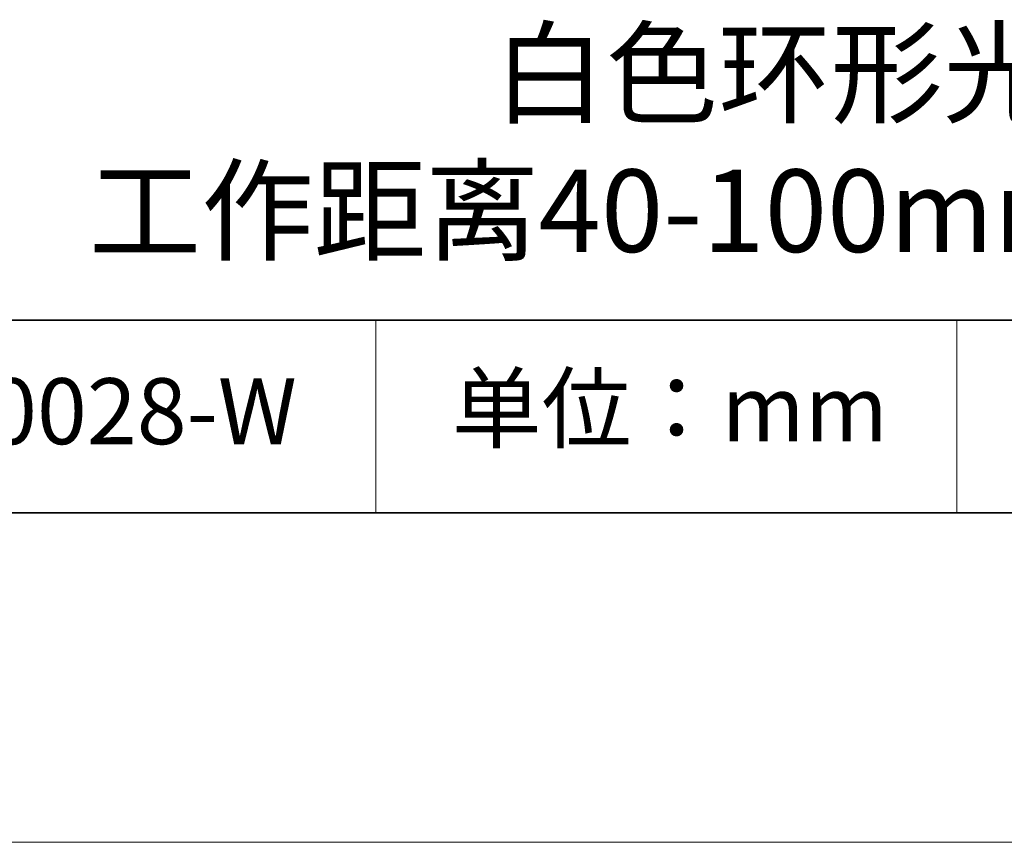
# Model space of a CAD drawing. Units: millimetres. Extents: x 11673 to 11970, y -7568 to -7358.
# Drawn here: x 11905 to 11935, y -7568 to -7543 of the extents above; entities that cross this region are included whole.
import ezdxf

# ---------------------------------------------------------------- set-up
doc = ezdxf.new("R2010")
doc.units = ezdxf.units.MM
doc.header["$LTSCALE"] = 10
doc.layers.add('6文字层', color=3, linetype='Continuous')
for name, color, linetype, lineweight in [('7标注层', 4, 'Continuous', 5), ('粗实线层', 7, 'Continuous', 35), ('细实线层', 7, 'Continuous', 18)]:
    doc.layers.add(name, color=color, linetype=linetype, lineweight=lineweight)
doc.styles.get("Standard").update_dxf_attribs({"font": 'simhei.ttf'})

# ---------------------------------------------------------------- blocks, each defined once
blk = doc.blocks.new('*X10')
at = {"layer": '粗实线层'}
blk.add_line((-138.5, -95), (138.5, -95), dxfattribs=at)
at = {"layer": '细实线层'}
blk.add_line((-148.5, -105), (148.5, -105), dxfattribs=at)

msp = doc.modelspace()

# ---------------------------------------------------------------- linework, layer by layer
at = {"layer": '粗实线层'}
for p, q in [((11884.887012, -7551.936769), (11959.887012, -7551.936769)), ((11819.887012, -7557.777777), (11959.887012, -7557.777777))]:
    msp.add_line(p, q, dxfattribs=at)
at = {"layer": '细实线层'}
for p, q in [((11915.9407, -7551.936769), (11915.9407, -7557.777777)), ((11933.570765, -7551.936769), (11933.570765, -7557.777777))]:
    msp.add_line(p, q, dxfattribs=at)

# ---------------------------------------------------------------- block references
at = {"layer": '7标注层'}
msp.add_blockref('*X10', (11821.387012, -7462.777777), dxfattribs=at)

# ---------------------------------------------------------------- texts
at = {"layer": '6文字层', "attachment_point": 5}
for s, insert, char_height, width in [('{\\fMicrosoft YaHei|b0|i0|c134|p34;白色环形光源 工作距离40-100mm 特殊角度}', (11929.740465, -7546.532755), 2.5, 48.193257), ('{\\fSimSun|b0|i0|c134|p2;单位：mm} ', (11924.860879, -7554.612599), 2, 17.84855769), ('{\\fMicrosoft YaHei|b1|i0|c134|p34;\\H0.91429x;660028-W}', (11907.327859, -7554.69876), 2.1875, 17.84855769)]:
    msp.add_mtext(s, dxfattribs=dict(at, insert=insert, char_height=char_height, width=width))

doc.saveas('drawing.dxf')
